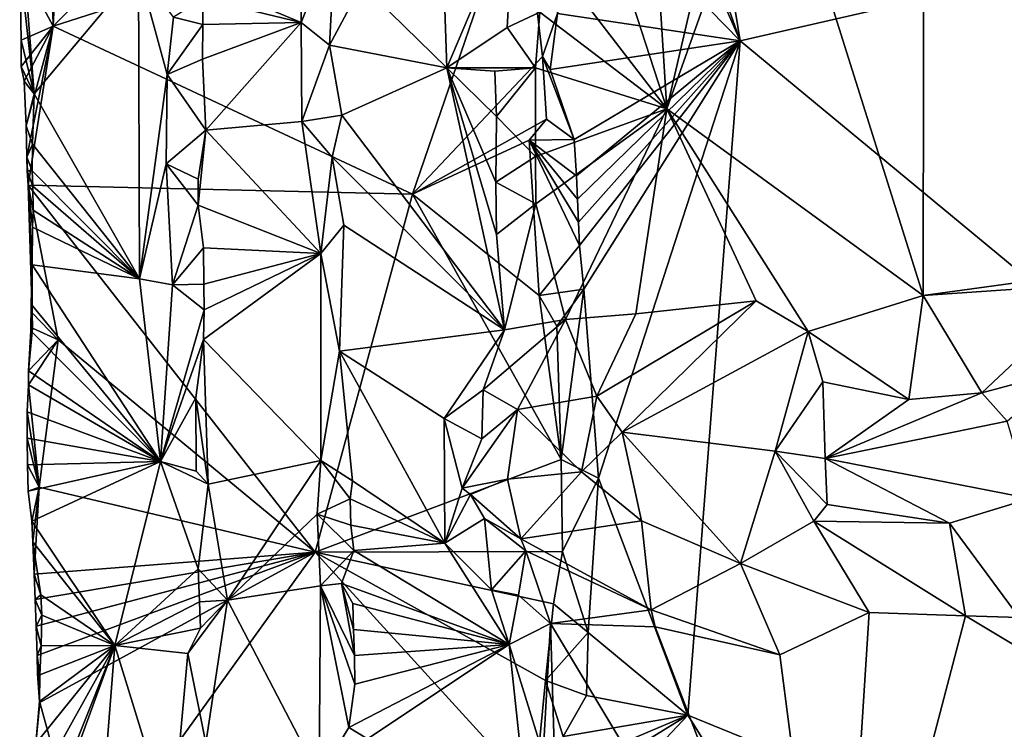
# Model space of a CAD drawing. Units: metres. Extents: x 26.2 to 30, y -9 to 12.9.
# Drawn here: x 26.5 to 27.4, y -4.7 to -4 of the extents above; entities that cross this region are included whole.
import ezdxf

# ---------------------------------------------------------------- set-up
doc = ezdxf.new("R2010")
doc.units = ezdxf.units.M

msp = doc.modelspace()

# ---------------------------------------------------------------- linework, layer by layer
at = {"layer": '1'}
for points in [[(27.01796, -3.52395, -1.51745), (27.06736, -3.28296, -1.52251), (27.18165, -3.98505, -1.51804)], [(27.18165, -3.98505, -1.51804), (27.06736, -3.28296, -1.52251), (28.80164, -3.61468, -1.54355)], [(27.04144, -3.66465, -1.51779), (27.01796, -3.52395, -1.51745), (27.18165, -3.98505, -1.51804)], [(26.5052, -3.97052, -0.89945), (26.86363, -3.6138, -1.3522), (26.9664, -3.82259, -1.47732)], [(26.51558, -3.75535, -0.91616), (26.86363, -3.6138, -1.3522), (26.5052, -3.97052, -0.89945)], [(28.81481, -5.33603, -1.53518), (27.18165, -3.98505, -1.51804), (28.80164, -3.61468, -1.54355)], [(27.04768, -3.84803, -1.5163), (27.04144, -3.66465, -1.51779), (27.18165, -3.98505, -1.51804)], [(26.8092, -3.92973, -0.83131), (26.89269, -4.01165, -0.76241), (26.8832, -3.73113, -0.76022)], [(26.8832, -3.73113, -0.76022), (26.89269, -4.01165, -0.76241), (26.95887, -3.85626, -0.70551)], [(27.09087, -3.75415, -0.77604), (27.10939, -4.05208, -0.77759), (27.18011, -3.7488, -0.81454)], [(27.18011, -3.7488, -0.81454), (27.10939, -4.05208, -0.77759), (27.2128, -3.76185, -0.8236)], [(27.36271, -3.75162, -0.87401), (27.2128, -3.76185, -0.8236), (27.36192, -4.23608, -0.86767)], [(27.36271, -3.75162, -0.87401), (27.36192, -4.23608, -0.86767), (27.62815, -4.19943, -0.92883)], [(27.49903, -3.77836, -0.90489), (27.36271, -3.75162, -0.87401), (27.62815, -4.19943, -0.92883)], [(26.50107, -3.80952, -0.89637), (26.51558, -3.75535, -0.91616), (26.5052, -3.97052, -0.89945)], [(27.09087, -3.75415, -0.77604), (27.01765, -3.76883, -0.73144), (27.10939, -4.05208, -0.77759)], [(27.2128, -3.76185, -0.8236), (27.10939, -4.05208, -0.77759), (27.36192, -4.23608, -0.86767)], [(27.01765, -3.76883, -0.73144), (26.95887, -3.85626, -0.70551), (27.10939, -4.05208, -0.77759)], [(26.47216, -3.90935, -0.85094), (26.50107, -3.80952, -0.89637), (26.5052, -3.97052, -0.89945)], [(26.85908, -4.13599, -1.33425), (26.5052, -3.97052, -0.89945), (26.9664, -3.82259, -1.47732)], [(26.85908, -4.13599, -1.33425), (26.9664, -3.82259, -1.47732), (26.98701, -4.00061, -1.49825)], [(26.98701, -4.00061, -1.49825), (26.9664, -3.82259, -1.47732), (27.00198, -3.95824, -1.50875)], [(27.00198, -3.95824, -1.50875), (27.04768, -3.84803, -1.5163), (27.18165, -3.98505, -1.51804)], [(26.95887, -3.85626, -0.70551), (26.89269, -4.01165, -0.76241), (26.95242, -3.97207, -0.70784)], [(26.95887, -3.85626, -0.70551), (26.95242, -3.97207, -0.70784), (26.98447, -3.95688, -0.70758)], [(26.95887, -3.85626, -0.70551), (26.98447, -3.95688, -0.70758), (27.10939, -4.05208, -0.77759)], [(26.47216, -3.90935, -0.85094), (26.48658, -4.03723, -0.83048), (26.47482, -3.88771, -0.84195)], [(26.47482, -3.88771, -0.84195), (26.48658, -4.03723, -0.83048), (26.58923, -3.91454, -0.73146)], [(26.74983, -3.90379, -0.8423), (26.74933, -3.96693, -0.84041), (26.78299, -3.8829, -0.85102)], [(26.78299, -3.8829, -0.85102), (26.74933, -3.96693, -0.84041), (26.77729, -3.98924, -0.85097)], [(26.77729, -3.98924, -0.85097), (26.8092, -3.92973, -0.83131), (26.78299, -3.8829, -0.85102)], [(26.74983, -3.90379, -0.8423), (26.65646, -3.92804, -0.72769), (26.74933, -3.96693, -0.84041)], [(26.47359, -3.98433, -0.85291), (26.47216, -3.90935, -0.85094), (26.5052, -3.97052, -0.89945)], [(26.47216, -3.90935, -0.85094), (26.47359, -3.98433, -0.85291), (26.48658, -4.03723, -0.83048)], [(26.48658, -4.03723, -0.83048), (26.59005, -4.2196, -0.7362), (26.58923, -3.91454, -0.73146)], [(26.58923, -3.91454, -0.73146), (26.59005, -4.2196, -0.7362), (26.61734, -4.01833, -0.71513)], [(26.58923, -3.91454, -0.73146), (26.61734, -4.01833, -0.71513), (26.62349, -3.96167, -0.71662)], [(26.65256, -3.94347, -0.72487), (26.74933, -3.96693, -0.84041), (26.65646, -3.92804, -0.72769)], [(26.8092, -3.92973, -0.83131), (26.77729, -3.98924, -0.85097), (26.89269, -4.01165, -0.76241)], [(26.62349, -3.96167, -0.71662), (26.65265, -3.96901, -0.72391), (26.65256, -3.94347, -0.72487)], [(26.65256, -3.94347, -0.72487), (26.65265, -3.96901, -0.72391), (26.74933, -3.96693, -0.84041)], [(26.62349, -3.96167, -0.71662), (26.61734, -4.01833, -0.71513), (26.65265, -3.96901, -0.72391)], [(26.98447, -3.95688, -0.70758), (26.95242, -3.97207, -0.70784), (26.98006, -4.01186, -0.70655)], [(26.98447, -3.95688, -0.70758), (26.98006, -4.01186, -0.70655), (27.10939, -4.05208, -0.77759)], [(26.99459, -4.01325, -1.5071), (26.98701, -4.00061, -1.49825), (27.00198, -3.95824, -1.50875)], [(26.99459, -4.01325, -1.5071), (27.00198, -3.95824, -1.50875), (27.18165, -3.98505, -1.51804)], [(26.47375, -4.01045, -0.85437), (26.47359, -3.98433, -0.85291), (26.5052, -3.97052, -0.89945)], [(26.47375, -4.01045, -0.85437), (26.5052, -3.97052, -0.89945), (26.47661, -4.02491, -0.86099)], [(26.47843, -4.06883, -0.8627), (26.47661, -4.02491, -0.86099), (26.5052, -3.97052, -0.89945)], [(26.47927, -4.09957, -0.86373), (26.47843, -4.06883, -0.8627), (26.5052, -3.97052, -0.89945)], [(26.47927, -4.09957, -0.86373), (26.5052, -3.97052, -0.89945), (26.48045, -4.12739, -0.86364)], [(26.5052, -3.97052, -0.89945), (26.85908, -4.13599, -1.33425), (26.48045, -4.12739, -0.86364)], [(26.65265, -3.96901, -0.72391), (26.61734, -4.01833, -0.71513), (26.65227, -4.00304, -0.7224)], [(26.65227, -4.00304, -0.7224), (26.65557, -4.07303, -0.72266), (26.74933, -3.96693, -0.84041)], [(26.65265, -3.96901, -0.72391), (26.65227, -4.00304, -0.7224), (26.74933, -3.96693, -0.84041)], [(26.65557, -4.07303, -0.72266), (26.75005, -4.06461, -0.83792), (26.74933, -3.96693, -0.84041)], [(26.74933, -3.96693, -0.84041), (26.75005, -4.06461, -0.83792), (26.77729, -3.98924, -0.85097)], [(26.95242, -3.97207, -0.70784), (26.89269, -4.01165, -0.76241), (26.98006, -4.01186, -0.70655)], [(26.47359, -3.98433, -0.85291), (26.47375, -4.01045, -0.85437), (26.48658, -4.03723, -0.83048)], [(27.01841, -4.08242, -1.51269), (26.99459, -4.01325, -1.5071), (27.18165, -3.98505, -1.51804)], [(27.02063, -4.11817, -1.51298), (27.01841, -4.08242, -1.51269), (27.18165, -3.98505, -1.51804)], [(27.02154, -4.14102, -1.51289), (27.02063, -4.11817, -1.51298), (27.18165, -3.98505, -1.51804)], [(27.02248, -4.16386, -1.51282), (27.02154, -4.14102, -1.51289), (27.18165, -3.98505, -1.51804)], [(27.02339, -4.1867, -1.51276), (27.02248, -4.16386, -1.51282), (27.18165, -3.98505, -1.51804)], [(27.02339, -4.1867, -1.51276), (27.18165, -3.98505, -1.51804), (27.02768, -4.22986, -1.51317)], [(27.02768, -4.22986, -1.51317), (27.18165, -3.98505, -1.51804), (27.04214, -4.41591, -1.51295)], [(27.13023, -4.6493, -1.51211), (27.04214, -4.41591, -1.51295), (27.18165, -3.98505, -1.51804)], [(27.13023, -4.6493, -1.51211), (27.18165, -3.98505, -1.51804), (28.81481, -5.33603, -1.53518)], [(26.77729, -3.98924, -0.85097), (26.75005, -4.06461, -0.83792), (26.78937, -4.05842, -0.84925)], [(26.89269, -4.01165, -0.76241), (26.77729, -3.98924, -0.85097), (26.78937, -4.05842, -0.84925)], [(26.65227, -4.00304, -0.7224), (26.61734, -4.01833, -0.71513), (26.65557, -4.07303, -0.72266)], [(26.85908, -4.13599, -1.33425), (26.98701, -4.00061, -1.49825), (26.99108, -4.06229, -1.50305)], [(26.98701, -4.00061, -1.49825), (26.99459, -4.01325, -1.5071), (27.01841, -4.08242, -1.51269)], [(26.99108, -4.06229, -1.50305), (26.98701, -4.00061, -1.49825), (27.01841, -4.08242, -1.51269)], [(26.47375, -4.01045, -0.85437), (26.47661, -4.02491, -0.86099), (26.48658, -4.03723, -0.83048)], [(26.78937, -4.05842, -0.84925), (26.94958, -4.26963, -0.71504), (26.89269, -4.01165, -0.76241)], [(26.89269, -4.01165, -0.76241), (26.94958, -4.26963, -0.71504), (26.94184, -4.17592, -0.71606)], [(26.94027, -4.01495, -0.71571), (26.89269, -4.01165, -0.76241), (26.94161, -4.05951, -0.71516)], [(26.94161, -4.05951, -0.71516), (26.89269, -4.01165, -0.76241), (26.94102, -4.12434, -0.71595)], [(26.94102, -4.12434, -0.71595), (26.89269, -4.01165, -0.76241), (26.94184, -4.17592, -0.71606)], [(26.89269, -4.01165, -0.76241), (26.94027, -4.01495, -0.71571), (26.98006, -4.01186, -0.70655)], [(26.94027, -4.01495, -0.71571), (26.94161, -4.05951, -0.71516), (26.98006, -4.01186, -0.70655)], [(26.98006, -4.01186, -0.70655), (26.94161, -4.05951, -0.71516), (26.9802, -4.09913, -0.70612)], [(26.98006, -4.01186, -0.70655), (26.9802, -4.09913, -0.70612), (27.10939, -4.05208, -0.77759)], [(26.61734, -4.01833, -0.71513), (26.59005, -4.2196, -0.7362), (26.61628, -4.10613, -0.71617)], [(26.61734, -4.01833, -0.71513), (26.61628, -4.10613, -0.71617), (26.65557, -4.07303, -0.72266)], [(26.47661, -4.02491, -0.86099), (26.47843, -4.06883, -0.8627), (26.48658, -4.03723, -0.83048)], [(26.47843, -4.06883, -0.8627), (26.48481, -4.08689, -0.83429), (26.48658, -4.03723, -0.83048)], [(26.48481, -4.08689, -0.83429), (26.59005, -4.2196, -0.7362), (26.48658, -4.03723, -0.83048)], [(26.9802, -4.09913, -0.70612), (26.9806, -4.14561, -0.70654), (27.10939, -4.05208, -0.77759)], [(26.9806, -4.14561, -0.70654), (27.0098, -4.25953, -0.71977), (27.10939, -4.05208, -0.77759)], [(27.10939, -4.05208, -0.77759), (27.0098, -4.25953, -0.71977), (27.07884, -4.2539, -0.76153)], [(27.07884, -4.2539, -0.76153), (27.19737, -4.24112, -0.81252), (27.10939, -4.05208, -0.77759)], [(27.10939, -4.05208, -0.77759), (27.19737, -4.24112, -0.81252), (27.24863, -4.27127, -0.85768)], [(27.10939, -4.05208, -0.77759), (27.24863, -4.27127, -0.85768), (27.36192, -4.23608, -0.86767)], [(26.75005, -4.06461, -0.83792), (26.7799, -4.09979, -0.8505), (26.78937, -4.05842, -0.84925)], [(26.78937, -4.05842, -0.84925), (26.7799, -4.09979, -0.8505), (26.94958, -4.26963, -0.71504)], [(26.97388, -4.08307, -1.47964), (26.85908, -4.13599, -1.33425), (26.99108, -4.06229, -1.50305)], [(26.94161, -4.05951, -0.71516), (26.94102, -4.12434, -0.71595), (26.9802, -4.09913, -0.70612)], [(26.97388, -4.08307, -1.47964), (26.99108, -4.06229, -1.50305), (27.01841, -4.08242, -1.51269)], [(26.47843, -4.06883, -0.8627), (26.47927, -4.09957, -0.86373), (26.48481, -4.08689, -0.83429)], [(26.65557, -4.07303, -0.72266), (26.7688, -4.19447, -0.84781), (26.75005, -4.06461, -0.83792)], [(26.75005, -4.06461, -0.83792), (26.7688, -4.19447, -0.84781), (26.7799, -4.09979, -0.8505)], [(26.65557, -4.07303, -0.72266), (26.61628, -4.10613, -0.71617), (26.6478, -4.12136, -0.71844)], [(26.6478, -4.12136, -0.71844), (26.64785, -4.14694, -0.71807), (26.65557, -4.07303, -0.72266)], [(26.65557, -4.07303, -0.72266), (26.64785, -4.14694, -0.71807), (26.7688, -4.19447, -0.84781)], [(26.97388, -4.08307, -1.47964), (27.01841, -4.08242, -1.51269), (27.02063, -4.11817, -1.51298)], [(26.47927, -4.09957, -0.86373), (26.48456, -4.11314, -0.83574), (26.48481, -4.08689, -0.83429)], [(26.48481, -4.08689, -0.83429), (26.48456, -4.11314, -0.83574), (26.59005, -4.2196, -0.7362)], [(26.98367, -4.236, -1.48708), (26.85908, -4.13599, -1.33425), (26.97388, -4.08307, -1.47964)], [(26.98367, -4.236, -1.48708), (26.97388, -4.08307, -1.47964), (27.02339, -4.1867, -1.51276)], [(26.97388, -4.08307, -1.47964), (27.02063, -4.11817, -1.51298), (27.02154, -4.14102, -1.51289)], [(26.97388, -4.08307, -1.47964), (27.02154, -4.14102, -1.51289), (27.02248, -4.16386, -1.51282)], [(26.97388, -4.08307, -1.47964), (27.02248, -4.16386, -1.51282), (27.02339, -4.1867, -1.51276)], [(26.47927, -4.09957, -0.86373), (26.47968, -4.11306, -0.86036), (26.48456, -4.11314, -0.83574)], [(26.47968, -4.11306, -0.86036), (26.47927, -4.09957, -0.86373), (26.48045, -4.12739, -0.86364)], [(26.7799, -4.09979, -0.8505), (26.7688, -4.19447, -0.84781), (26.79127, -4.16673, -0.84716)], [(26.7799, -4.09979, -0.8505), (26.79127, -4.16673, -0.84716), (26.94958, -4.26963, -0.71504)], [(26.9802, -4.09913, -0.70612), (26.94102, -4.12434, -0.71595), (26.9806, -4.14561, -0.70654)], [(26.61628, -4.10613, -0.71617), (26.59005, -4.2196, -0.7362), (26.62278, -4.22535, -0.71569)], [(26.61628, -4.10613, -0.71617), (26.62278, -4.22535, -0.71569), (26.64785, -4.14694, -0.71807)], [(26.6478, -4.12136, -0.71844), (26.61628, -4.10613, -0.71617), (26.64785, -4.14694, -0.71807)], [(26.47968, -4.11306, -0.86036), (26.48045, -4.12739, -0.86364), (26.48509, -4.12812, -0.83444)], [(26.47968, -4.11306, -0.86036), (26.48509, -4.12812, -0.83444), (26.48456, -4.11314, -0.83574)], [(26.48456, -4.11314, -0.83574), (26.48509, -4.12812, -0.83444), (26.59005, -4.2196, -0.7362)], [(26.85908, -4.13599, -1.33425), (26.76314, -4.48872, -1.20718), (26.48045, -4.12739, -0.86364)], [(26.76314, -4.48872, -1.20718), (26.50994, -4.27956, -0.90122), (26.48045, -4.12739, -0.86364)], [(26.48438, -4.25293, -0.87021), (26.48443, -4.20572, -0.83653), (26.48045, -4.12739, -0.86364)], [(26.48045, -4.12739, -0.86364), (26.48443, -4.20572, -0.83653), (26.48477, -4.16849, -0.83483)], [(26.48438, -4.25293, -0.87021), (26.48045, -4.12739, -0.86364), (26.50994, -4.27956, -0.90122)], [(26.48045, -4.12739, -0.86364), (26.48527, -4.15202, -0.83388), (26.48509, -4.12812, -0.83444)], [(26.48045, -4.12739, -0.86364), (26.48477, -4.16849, -0.83483), (26.48527, -4.15202, -0.83388)], [(26.48509, -4.12812, -0.83444), (26.48527, -4.15202, -0.83388), (26.59005, -4.2196, -0.7362)], [(26.94102, -4.12434, -0.71595), (26.94184, -4.17592, -0.71606), (26.9806, -4.14561, -0.70654)], [(26.76314, -4.48872, -1.20718), (26.85908, -4.13599, -1.33425), (27.00538, -4.39744, -1.50712)], [(26.85908, -4.13599, -1.33425), (26.98367, -4.236, -1.48708), (27.00538, -4.39744, -1.50712)], [(26.64785, -4.14694, -0.71807), (26.62278, -4.22535, -0.71569), (26.65318, -4.18898, -0.71903)], [(26.64785, -4.14694, -0.71807), (26.65318, -4.18898, -0.71903), (26.7688, -4.19447, -0.84781)], [(26.94958, -4.26963, -0.71504), (26.9806, -4.14561, -0.70654), (26.94184, -4.17592, -0.71606)], [(26.9806, -4.14561, -0.70654), (26.94958, -4.26963, -0.71504), (27.0098, -4.25953, -0.71977)], [(26.48527, -4.15202, -0.83388), (26.48477, -4.16849, -0.83483), (26.59005, -4.2196, -0.7362)], [(26.48477, -4.16849, -0.83483), (26.48443, -4.20572, -0.83653), (26.59005, -4.2196, -0.7362)], [(26.79127, -4.16673, -0.84716), (26.7688, -4.19447, -0.84781), (26.78721, -4.29078, -0.84894)], [(26.79127, -4.16673, -0.84716), (26.78721, -4.29078, -0.84894), (26.94958, -4.26963, -0.71504)], [(26.62278, -4.22535, -0.71569), (26.65344, -4.22466, -0.71847), (26.65318, -4.18898, -0.71903)], [(26.65318, -4.18898, -0.71903), (26.65344, -4.22466, -0.71847), (26.7688, -4.19447, -0.84781)], [(26.98367, -4.236, -1.48708), (27.02339, -4.1867, -1.51276), (27.02768, -4.22986, -1.51317)], [(26.65396, -4.25016, -0.71824), (26.65316, -4.27918, -0.71737), (26.7688, -4.19447, -0.84781)], [(26.65316, -4.27918, -0.71737), (26.76891, -4.39856, -0.8459), (26.7688, -4.19447, -0.84781)], [(26.65344, -4.22466, -0.71847), (26.65396, -4.25016, -0.71824), (26.7688, -4.19447, -0.84781)], [(26.7688, -4.19447, -0.84781), (26.76891, -4.39856, -0.8459), (26.78721, -4.29078, -0.84894)], [(26.48336, -4.24439, -0.84299), (26.48443, -4.20572, -0.83653), (26.48438, -4.25293, -0.87021)], [(26.48336, -4.24439, -0.84299), (26.61088, -4.39948, -0.71651), (26.48443, -4.20572, -0.83653)], [(26.61088, -4.39948, -0.71651), (26.59005, -4.2196, -0.7362), (26.48443, -4.20572, -0.83653)], [(27.62815, -4.19943, -0.92883), (27.36192, -4.23608, -0.86767), (27.53434, -4.2241, -0.91583)], [(26.59005, -4.2196, -0.7362), (26.61088, -4.39948, -0.71651), (26.62278, -4.22535, -0.71569)], [(26.62278, -4.22535, -0.71569), (26.61088, -4.39948, -0.71651), (26.65396, -4.25016, -0.71824)], [(26.65344, -4.22466, -0.71847), (26.62278, -4.22535, -0.71569), (26.65396, -4.25016, -0.71824)], [(27.36192, -4.23608, -0.86767), (27.41981, -4.33174, -0.97669), (27.53434, -4.2241, -0.91583)], [(27.41981, -4.33174, -0.97669), (27.5018, -4.30975, -0.98566), (27.53434, -4.2241, -0.91583)], [(27.00116, -4.26604, -1.50611), (26.98367, -4.236, -1.48708), (27.02768, -4.22986, -1.51317)], [(27.00538, -4.39744, -1.50712), (26.98367, -4.236, -1.48708), (27.00116, -4.26604, -1.50611)], [(27.00538, -4.39744, -1.50712), (27.00116, -4.26604, -1.50611), (27.02768, -4.22986, -1.51317)], [(27.00538, -4.39744, -1.50712), (27.02768, -4.22986, -1.51317), (27.04214, -4.41591, -1.51295)], [(27.24863, -4.27127, -0.85768), (27.34803, -4.33839, -0.95017), (27.36192, -4.23608, -0.86767)], [(27.34803, -4.33839, -0.95017), (27.41981, -4.33174, -0.97669), (27.36192, -4.23608, -0.86767)], [(26.48325, -4.27059, -0.84445), (26.48336, -4.24439, -0.84299), (26.48487, -4.26825, -0.86924)], [(26.48336, -4.24439, -0.84299), (26.48325, -4.27059, -0.84445), (26.61088, -4.39948, -0.71651)], [(26.48336, -4.24439, -0.84299), (26.48438, -4.25293, -0.87021), (26.48487, -4.26825, -0.86924)], [(27.04064, -4.33516, -0.81138), (27.06559, -4.37048, -0.84677), (27.19737, -4.24112, -0.81252)], [(27.07884, -4.2539, -0.76153), (27.04064, -4.33516, -0.81138), (27.19737, -4.24112, -0.81252)], [(27.06559, -4.37048, -0.84677), (27.24863, -4.27127, -0.85768), (27.19737, -4.24112, -0.81252)], [(26.48487, -4.26825, -0.86924), (26.48438, -4.25293, -0.87021), (26.50994, -4.27956, -0.90122)], [(26.65396, -4.25016, -0.71824), (26.61088, -4.39948, -0.71651), (26.65316, -4.27918, -0.71737)], [(27.0098, -4.25953, -0.71977), (27.04064, -4.33516, -0.81138), (27.07884, -4.2539, -0.76153)], [(26.94958, -4.26963, -0.71504), (26.9285, -4.32888, -0.74357), (27.0098, -4.25953, -0.71977)], [(27.0098, -4.25953, -0.71977), (26.9285, -4.32888, -0.74357), (26.96252, -4.34823, -0.76264)], [(26.96252, -4.34823, -0.76264), (27.04064, -4.33516, -0.81138), (27.0098, -4.25953, -0.71977)], [(26.48325, -4.27059, -0.84445), (26.48487, -4.26825, -0.86924), (26.48092, -4.31014, -0.85557)], [(26.48092, -4.31014, -0.85557), (26.48487, -4.26825, -0.86924), (26.50994, -4.27956, -0.90122)], [(26.48325, -4.27059, -0.84445), (26.48092, -4.31014, -0.85557), (26.61088, -4.39948, -0.71651)], [(26.94958, -4.26963, -0.71504), (26.78721, -4.29078, -0.84894), (26.89015, -4.35713, -0.76263)], [(26.94958, -4.26963, -0.71504), (26.89015, -4.35713, -0.76263), (26.9285, -4.32888, -0.74357)], [(27.24863, -4.27127, -0.85768), (27.06559, -4.37048, -0.84677), (27.21638, -4.3894, -0.90565)], [(27.26302, -4.32093, -0.89989), (27.24863, -4.27127, -0.85768), (27.21638, -4.3894, -0.90565)], [(27.24863, -4.27127, -0.85768), (27.26302, -4.32093, -0.89989), (27.34803, -4.33839, -0.95017)], [(26.48099, -4.32389, -0.8552), (26.48092, -4.31014, -0.85557), (26.50994, -4.27956, -0.90122)], [(26.49146, -4.42457, -0.87749), (26.48099, -4.32389, -0.8552), (26.50994, -4.27956, -0.90122)], [(26.49146, -4.42457, -0.87749), (26.50994, -4.27956, -0.90122), (26.76314, -4.48872, -1.20718)], [(26.65316, -4.27918, -0.71737), (26.61088, -4.39948, -0.71651), (26.64574, -4.33686, -0.71415)], [(26.65316, -4.27918, -0.71737), (26.64574, -4.33686, -0.71415), (26.6579, -4.42186, -0.71631)], [(26.65316, -4.27918, -0.71737), (26.6579, -4.42186, -0.71631), (26.76891, -4.39856, -0.8459)], [(26.78721, -4.29078, -0.84894), (26.76891, -4.39856, -0.8459), (26.79989, -4.41834, -0.84433)], [(26.89015, -4.35713, -0.76263), (26.78721, -4.29078, -0.84894), (26.89073, -4.47976, -0.76234)], [(26.78721, -4.29078, -0.84894), (26.79989, -4.41834, -0.84433), (26.89073, -4.47976, -0.76234)], [(26.48092, -4.31014, -0.85557), (26.48099, -4.32389, -0.8552), (26.61088, -4.39948, -0.71651)], [(27.41981, -4.33174, -0.97669), (27.44469, -4.35981, -0.99007), (27.5018, -4.30975, -0.98566)], [(26.47952, -4.35038, -0.84872), (26.48099, -4.32389, -0.8552), (26.49146, -4.42457, -0.87749)], [(26.48099, -4.32389, -0.8552), (26.47952, -4.35038, -0.84872), (26.61088, -4.39948, -0.71651)], [(27.26302, -4.32093, -0.89989), (27.21638, -4.3894, -0.90565), (27.26545, -4.39638, -0.92505)], [(27.26302, -4.32093, -0.89989), (27.26545, -4.39638, -0.92505), (27.34803, -4.33839, -0.95017)], [(26.9285, -4.32888, -0.74357), (26.89015, -4.35713, -0.76263), (26.92727, -4.3771, -0.75556)], [(26.9285, -4.32888, -0.74357), (26.92727, -4.3771, -0.75556), (26.96252, -4.34823, -0.76264)], [(27.34803, -4.33839, -0.95017), (27.26545, -4.39638, -0.92505), (27.41981, -4.33174, -0.97669)], [(27.41981, -4.33174, -0.97669), (27.26545, -4.39638, -0.92505), (27.44469, -4.35981, -0.99007)], [(26.64574, -4.33686, -0.71415), (26.61088, -4.39948, -0.71651), (26.64601, -4.40907, -0.71354)], [(26.64574, -4.33686, -0.71415), (26.64601, -4.40907, -0.71354), (26.6579, -4.42186, -0.71631)], [(26.96252, -4.34823, -0.76264), (27.02562, -4.40947, -0.82326), (27.04064, -4.33516, -0.81138)], [(27.04064, -4.33516, -0.81138), (27.02562, -4.40947, -0.82326), (27.06559, -4.37048, -0.84677)], [(26.47965, -4.3765, -0.85018), (26.47952, -4.35038, -0.84872), (26.49146, -4.42457, -0.87749)], [(26.47952, -4.35038, -0.84872), (26.47965, -4.3765, -0.85018), (26.61088, -4.39948, -0.71651)], [(26.92727, -4.3771, -0.75556), (26.90795, -4.42567, -0.75612), (26.96252, -4.34823, -0.76264)], [(26.96252, -4.34823, -0.76264), (26.90795, -4.42567, -0.75612), (26.95269, -4.4169, -0.76815)], [(26.96252, -4.34823, -0.76264), (26.95269, -4.4169, -0.76815), (27.02562, -4.40947, -0.82326)], [(26.89015, -4.35713, -0.76263), (26.89073, -4.47976, -0.76234), (26.90795, -4.42567, -0.75612)], [(26.92727, -4.3771, -0.75556), (26.89015, -4.35713, -0.76263), (26.90795, -4.42567, -0.75612)], [(27.44469, -4.35981, -0.99007), (27.26545, -4.39638, -0.92505), (27.46727, -4.43601, -0.99041)], [(27.06559, -4.37048, -0.84677), (27.02562, -4.40947, -0.82326), (27.08458, -4.45798, -0.84515)], [(27.18205, -4.49979, -0.8448), (27.06559, -4.37048, -0.84677), (27.08458, -4.45798, -0.84515)], [(27.21638, -4.3894, -0.90565), (27.06559, -4.37048, -0.84677), (27.18205, -4.49979, -0.8448)], [(26.47991, -4.40258, -0.85164), (26.47965, -4.3765, -0.85018), (26.49146, -4.42457, -0.87749)], [(26.47965, -4.3765, -0.85018), (26.47991, -4.40258, -0.85164), (26.61088, -4.39948, -0.71651)], [(27.21638, -4.3894, -0.90565), (27.18205, -4.49979, -0.8448), (27.25439, -4.45807, -0.89848)], [(27.26757, -4.44165, -0.91264), (27.21638, -4.3894, -0.90565), (27.25439, -4.45807, -0.89848)], [(27.26545, -4.39638, -0.92505), (27.21638, -4.3894, -0.90565), (27.26757, -4.44165, -0.91264)], [(26.47991, -4.40258, -0.85164), (26.48044, -4.42856, -0.85311), (26.61088, -4.39948, -0.71651)], [(26.48044, -4.42856, -0.85311), (26.47991, -4.40258, -0.85164), (26.49146, -4.42457, -0.87749)], [(26.48044, -4.42856, -0.85311), (26.48428, -4.45818, -0.84716), (26.61088, -4.39948, -0.71651)], [(26.48428, -4.45818, -0.84716), (26.56593, -4.58072, -0.74954), (26.61088, -4.39948, -0.71651)], [(26.61088, -4.39948, -0.71651), (26.56593, -4.58072, -0.74954), (26.64801, -4.50502, -0.71298)], [(26.61088, -4.39948, -0.71651), (26.64801, -4.50502, -0.71298), (26.6579, -4.42186, -0.71631)], [(26.64601, -4.40907, -0.71354), (26.61088, -4.39948, -0.71651), (26.6579, -4.42186, -0.71631)], [(26.76891, -4.39856, -0.8459), (26.6579, -4.42186, -0.71631), (26.6769, -4.53615, -0.73244)], [(26.76891, -4.39856, -0.8459), (26.6769, -4.53615, -0.73244), (26.76502, -4.45126, -0.84321)], [(26.76314, -4.48872, -1.20718), (27.00538, -4.39744, -1.50712), (27.00692, -4.48815, -1.50777)], [(26.76891, -4.39856, -0.8459), (26.76502, -4.45126, -0.84321), (26.79759, -4.43626, -0.84496)], [(26.79989, -4.41834, -0.84433), (26.76891, -4.39856, -0.8459), (26.79759, -4.43626, -0.84496)], [(27.00692, -4.48815, -1.50777), (27.00538, -4.39744, -1.50712), (27.04214, -4.41591, -1.51295)], [(27.26545, -4.39638, -0.92505), (27.26757, -4.44165, -0.91264), (27.38795, -4.46022, -0.95147)], [(27.26545, -4.39638, -0.92505), (27.38795, -4.46022, -0.95147), (27.46727, -4.43601, -0.99041)], [(27.02562, -4.40947, -0.82326), (26.95269, -4.4169, -0.76815), (26.96578, -4.47563, -0.75528)], [(27.02562, -4.40947, -0.82326), (26.96578, -4.47563, -0.75528), (27.08458, -4.45798, -0.84515)], [(26.6579, -4.42186, -0.71631), (26.64801, -4.50502, -0.71298), (26.6769, -4.53615, -0.73244)], [(26.79989, -4.41834, -0.84433), (26.79759, -4.43626, -0.84496), (26.89073, -4.47976, -0.76234)], [(26.90795, -4.42567, -0.75612), (26.91615, -4.43207, -0.75377), (26.95269, -4.4169, -0.76815)], [(26.95269, -4.4169, -0.76815), (26.91615, -4.43207, -0.75377), (26.96578, -4.47563, -0.75528)], [(27.03211, -4.56789, -1.51114), (27.00692, -4.48815, -1.50777), (27.04214, -4.41591, -1.51295)], [(27.03211, -4.56789, -1.51114), (27.04214, -4.41591, -1.51295), (27.13023, -4.6493, -1.51211)], [(26.48428, -4.45818, -0.84716), (26.48044, -4.42856, -0.85311), (26.49146, -4.42457, -0.87749)], [(26.485, -4.4787, -0.84793), (26.48428, -4.45818, -0.84716), (26.49146, -4.42457, -0.87749)], [(26.48632, -4.5104, -0.86288), (26.485, -4.4787, -0.84793), (26.49146, -4.42457, -0.87749)], [(26.76314, -4.48872, -1.20718), (26.48632, -4.5104, -0.86288), (26.49146, -4.42457, -0.87749)], [(26.90795, -4.42567, -0.75612), (26.89073, -4.47976, -0.76234), (26.91615, -4.43207, -0.75377)], [(26.79759, -4.43626, -0.84496), (26.76502, -4.45126, -0.84321), (26.79829, -4.46199, -0.84482)], [(26.79759, -4.43626, -0.84496), (26.79829, -4.46199, -0.84482), (26.89073, -4.47976, -0.76234)], [(26.91615, -4.43207, -0.75377), (26.89073, -4.47976, -0.76234), (26.93003, -4.45552, -0.75021)], [(26.91615, -4.43207, -0.75377), (26.93003, -4.45552, -0.75021), (26.96578, -4.47563, -0.75528)], [(27.46727, -4.43601, -0.99041), (27.38795, -4.46022, -0.95147), (27.4564, -4.55296, -0.88951)], [(27.38795, -4.46022, -0.95147), (27.26757, -4.44165, -0.91264), (27.25439, -4.45807, -0.89848)], [(26.48428, -4.45818, -0.84716), (26.485, -4.4787, -0.84793), (26.56593, -4.58072, -0.74954)], [(26.76502, -4.45126, -0.84321), (26.6769, -4.53615, -0.73244), (26.76831, -4.52175, -0.84354)], [(26.76831, -4.52175, -0.84354), (26.80121, -4.48718, -0.84431), (26.76502, -4.45126, -0.84321)], [(26.76502, -4.45126, -0.84321), (26.80121, -4.48718, -0.84431), (26.79829, -4.46199, -0.84482)], [(26.93003, -4.45552, -0.75021), (26.89073, -4.47976, -0.76234), (26.93669, -4.52574, -0.72514)], [(26.93003, -4.45552, -0.75021), (26.93669, -4.52574, -0.72514), (26.97066, -4.48735, -0.74355)], [(26.93003, -4.45552, -0.75021), (26.97066, -4.48735, -0.74355), (26.96578, -4.47563, -0.75528)], [(27.08458, -4.45798, -0.84515), (26.96578, -4.47563, -0.75528), (27.09394, -4.5455, -0.7728)], [(27.08458, -4.45798, -0.84515), (27.09394, -4.5455, -0.7728), (27.18205, -4.49979, -0.8448)], [(27.25439, -4.45807, -0.89848), (27.18205, -4.49979, -0.8448), (27.30895, -4.5481, -0.85087)], [(27.40363, -4.55129, -0.87512), (27.25439, -4.45807, -0.89848), (27.30895, -4.5481, -0.85087)], [(27.38795, -4.46022, -0.95147), (27.25439, -4.45807, -0.89848), (27.40363, -4.55129, -0.87512)], [(27.38795, -4.46022, -0.95147), (27.40363, -4.55129, -0.87512), (27.4564, -4.55296, -0.88951)], [(26.79829, -4.46199, -0.84482), (26.80121, -4.48718, -0.84431), (26.89073, -4.47976, -0.76234)], [(26.48632, -4.5104, -0.86288), (26.49306, -4.53063, -0.83453), (26.485, -4.4787, -0.84793)], [(26.485, -4.4787, -0.84793), (26.49306, -4.53063, -0.83453), (26.56593, -4.58072, -0.74954)], [(26.80121, -4.48718, -0.84431), (26.9542, -4.57976, -0.71011), (26.89073, -4.47976, -0.76234)], [(26.89073, -4.47976, -0.76234), (26.9542, -4.57976, -0.71011), (26.93669, -4.52574, -0.72514)], [(26.96578, -4.47563, -0.75528), (26.97066, -4.48735, -0.74355), (27.09394, -4.5455, -0.7728)], [(26.48733, -4.53546, -0.86386), (26.48632, -4.5104, -0.86288), (26.76314, -4.48872, -1.20718)], [(26.48828, -4.56149, -0.86483), (26.48733, -4.53546, -0.86386), (26.76314, -4.48872, -1.20718)], [(26.48928, -4.59053, -0.86581), (26.48828, -4.56149, -0.86483), (26.76314, -4.48872, -1.20718)], [(26.48928, -4.59053, -0.86581), (26.76314, -4.48872, -1.20718), (26.49191, -4.63677, -0.86908)], [(26.49191, -4.63677, -0.86908), (26.76314, -4.48872, -1.20718), (26.53768, -4.80217, -0.92222)], [(26.53768, -4.80217, -0.92222), (26.76314, -4.48872, -1.20718), (26.97929, -4.72588, -1.46715)], [(26.76314, -4.48872, -1.20718), (27.00692, -4.48815, -1.50777), (26.998, -4.5395, -1.4951)], [(26.97929, -4.72588, -1.46715), (26.76314, -4.48872, -1.20718), (26.98989, -4.61499, -1.48344)], [(26.76314, -4.48872, -1.20718), (26.998, -4.5395, -1.4951), (26.98989, -4.61499, -1.48344)], [(26.80121, -4.48718, -0.84431), (26.76831, -4.52175, -0.84354), (26.78918, -4.51968, -0.84768)], [(26.80121, -4.48718, -0.84431), (26.78918, -4.51968, -0.84768), (26.9542, -4.57976, -0.71011)], [(26.97066, -4.48735, -0.74355), (26.93669, -4.52574, -0.72514), (26.9636, -4.53119, -0.71106)], [(26.97066, -4.48735, -0.74355), (26.9636, -4.53119, -0.71106), (26.99482, -4.55909, -0.7094)], [(27.09394, -4.5455, -0.7728), (26.97066, -4.48735, -0.74355), (26.99482, -4.55909, -0.7094)], [(27.03211, -4.56789, -1.51114), (26.998, -4.5395, -1.4951), (27.00692, -4.48815, -1.50777)], [(26.64801, -4.50502, -0.71298), (26.56593, -4.58072, -0.74954), (26.64941, -4.53774, -0.71286)], [(26.64801, -4.50502, -0.71298), (26.64941, -4.53774, -0.71286), (26.6769, -4.53615, -0.73244)], [(27.18205, -4.49979, -0.8448), (27.09394, -4.5455, -0.7728), (27.22093, -4.58993, -0.81391)], [(27.30895, -4.5481, -0.85087), (27.18205, -4.49979, -0.8448), (27.22093, -4.58993, -0.81391)], [(26.48632, -4.5104, -0.86288), (26.48733, -4.53546, -0.86386), (26.49306, -4.53063, -0.83453)], [(26.6769, -4.53615, -0.73244), (26.76696, -4.70924, -0.84144), (26.76831, -4.52175, -0.84354)], [(26.76831, -4.52175, -0.84354), (26.76696, -4.70924, -0.84144), (26.79646, -4.66148, -0.84749)], [(26.78918, -4.51968, -0.84768), (26.76831, -4.52175, -0.84354), (26.8018, -4.59062, -0.84425)], [(26.8018, -4.59062, -0.84425), (26.76831, -4.52175, -0.84354), (26.80229, -4.61883, -0.84424)], [(26.80229, -4.61883, -0.84424), (26.76831, -4.52175, -0.84354), (26.79646, -4.66148, -0.84749)], [(26.8004, -4.53916, -0.84438), (26.78918, -4.51968, -0.84768), (26.80109, -4.56488, -0.84429)], [(26.80109, -4.56488, -0.84429), (26.78918, -4.51968, -0.84768), (26.8018, -4.59062, -0.84425)], [(26.78918, -4.51968, -0.84768), (26.8004, -4.53916, -0.84438), (26.9542, -4.57976, -0.71011)], [(26.93669, -4.52574, -0.72514), (26.9542, -4.57976, -0.71011), (26.9636, -4.53119, -0.71106)], [(26.48733, -4.53546, -0.86386), (26.49386, -4.55077, -0.83255), (26.49306, -4.53063, -0.83453)], [(26.48733, -4.53546, -0.86386), (26.48828, -4.56149, -0.86483), (26.49386, -4.55077, -0.83255)], [(26.49306, -4.53063, -0.83453), (26.49386, -4.55077, -0.83255), (26.56593, -4.58072, -0.74954)], [(26.64941, -4.53774, -0.71286), (26.56593, -4.58072, -0.74954), (26.6501, -4.56348, -0.71293)], [(26.6501, -4.56348, -0.71293), (26.6379, -4.58859, -0.71075), (26.6769, -4.53615, -0.73244)], [(26.6379, -4.58859, -0.71075), (26.6555, -4.67676, -0.71324), (26.6769, -4.53615, -0.73244)], [(26.64941, -4.53774, -0.71286), (26.6501, -4.56348, -0.71293), (26.6769, -4.53615, -0.73244)], [(26.6769, -4.53615, -0.73244), (26.6555, -4.67676, -0.71324), (26.76696, -4.70924, -0.84144)], [(26.9636, -4.53119, -0.71106), (26.9542, -4.57976, -0.71011), (26.99482, -4.55909, -0.7094)], [(26.8004, -4.53916, -0.84438), (26.80109, -4.56488, -0.84429), (26.9542, -4.57976, -0.71011)], [(26.98989, -4.61499, -1.48344), (26.998, -4.5395, -1.4951), (27.03211, -4.56789, -1.51114)], [(27.09394, -4.5455, -0.7728), (26.99482, -4.55909, -0.7094), (27.09797, -4.56218, -0.76658)], [(27.09797, -4.56218, -0.76658), (27.22093, -4.58993, -0.81391), (27.09394, -4.5455, -0.7728)], [(27.22093, -4.58993, -0.81391), (27.27797, -5.03096, -0.83312), (27.30895, -4.5481, -0.85087)], [(27.30895, -4.5481, -0.85087), (27.27797, -5.03096, -0.83312), (27.40363, -4.55129, -0.87512)], [(26.48828, -4.56149, -0.86483), (26.49322, -4.58085, -0.8342), (26.49386, -4.55077, -0.83255)], [(26.49386, -4.55077, -0.83255), (26.49322, -4.58085, -0.8342), (26.56593, -4.58072, -0.74954)], [(27.40363, -4.55129, -0.87512), (27.27797, -5.03096, -0.83312), (27.52573, -4.62474, -0.90347)], [(27.4564, -4.55296, -0.88951), (27.40363, -4.55129, -0.87512), (27.52573, -4.62474, -0.90347)], [(26.48828, -4.56149, -0.86483), (26.48928, -4.59053, -0.86581), (26.49322, -4.58085, -0.8342)], [(26.56593, -4.58072, -0.74954), (26.6379, -4.58859, -0.71075), (26.6501, -4.56348, -0.71293)], [(26.80109, -4.56488, -0.84429), (26.8018, -4.59062, -0.84425), (26.9542, -4.57976, -0.71011)], [(26.99482, -4.55909, -0.7094), (26.9542, -4.57976, -0.71011), (26.98774, -4.68779, -0.70431)], [(26.98774, -4.68779, -0.70431), (27.00235, -4.80962, -0.71047), (26.99482, -4.55909, -0.7094)], [(26.99482, -4.55909, -0.7094), (27.00235, -4.80962, -0.71047), (27.27797, -5.03096, -0.83312)], [(27.09797, -4.56218, -0.76658), (26.99482, -4.55909, -0.7094), (27.27797, -5.03096, -0.83312)], [(27.22093, -4.58993, -0.81391), (27.09797, -4.56218, -0.76658), (27.27797, -5.03096, -0.83312)], [(27.03031, -4.62999, -1.51102), (26.98989, -4.61499, -1.48344), (27.03211, -4.56789, -1.51114)], [(27.13023, -4.6493, -1.51211), (27.03031, -4.62999, -1.51102), (27.03211, -4.56789, -1.51114)], [(26.49155, -4.63581, -0.84032), (26.48818, -4.67715, -0.8473), (26.56593, -4.58072, -0.74954)], [(26.49135, -4.71443, -0.84468), (26.56593, -4.58072, -0.74954), (26.48818, -4.67715, -0.8473)], [(26.49182, -4.76655, -0.84761), (26.48822, -4.79396, -0.84897), (26.56593, -4.58072, -0.74954)], [(26.48822, -4.79396, -0.84897), (26.54441, -4.85207, -0.78892), (26.56593, -4.58072, -0.74954)], [(26.48928, -4.59053, -0.86581), (26.49185, -4.60954, -0.83887), (26.49322, -4.58085, -0.8342)], [(26.49182, -4.76655, -0.84761), (26.56593, -4.58072, -0.74954), (26.49135, -4.71443, -0.84468)], [(26.49185, -4.60954, -0.83887), (26.49155, -4.63581, -0.84032), (26.56593, -4.58072, -0.74954)], [(26.49185, -4.60954, -0.83887), (26.56593, -4.58072, -0.74954), (26.49322, -4.58085, -0.8342)], [(26.62214, -4.76275, -0.71654), (26.56593, -4.58072, -0.74954), (26.54441, -4.85207, -0.78892)], [(26.6379, -4.58859, -0.71075), (26.56593, -4.58072, -0.74954), (26.62214, -4.76275, -0.71654)], [(26.80229, -4.61883, -0.84424), (26.79646, -4.66148, -0.84749), (26.9542, -4.57976, -0.71011)], [(26.79646, -4.66148, -0.84749), (26.8146, -4.67248, -0.82203), (26.9542, -4.57976, -0.71011)], [(26.8018, -4.59062, -0.84425), (26.80229, -4.61883, -0.84424), (26.9542, -4.57976, -0.71011)], [(26.9542, -4.57976, -0.71011), (26.8146, -4.67248, -0.82203), (26.97326, -4.75711, -0.70479)], [(26.9542, -4.57976, -0.71011), (26.97326, -4.75711, -0.70479), (26.98774, -4.68779, -0.70431)], [(26.48928, -4.59053, -0.86581), (26.48984, -4.60846, -0.86357), (26.49185, -4.60954, -0.83887)], [(26.48984, -4.60846, -0.86357), (26.48928, -4.59053, -0.86581), (26.49191, -4.63677, -0.86908)], [(26.6379, -4.58859, -0.71075), (26.62214, -4.76275, -0.71654), (26.6555, -4.67676, -0.71324)], [(26.48984, -4.60846, -0.86357), (26.49191, -4.63677, -0.86908), (26.49155, -4.63581, -0.84032)], [(26.48984, -4.60846, -0.86357), (26.49155, -4.63581, -0.84032), (26.49185, -4.60954, -0.83887)], [(26.97929, -4.72588, -1.46715), (26.98989, -4.61499, -1.48344), (27.00735, -4.67041, -1.50052)], [(27.00735, -4.67041, -1.50052), (26.98989, -4.61499, -1.48344), (27.03031, -4.62999, -1.51102)], [(27.27797, -5.03096, -0.83312), (27.4696, -5.00193, -0.88816), (27.52573, -4.62474, -0.90347)], [(27.00735, -4.67041, -1.50052), (27.03031, -4.62999, -1.51102), (27.13023, -4.6493, -1.51211)], [(26.48818, -4.67715, -0.8473), (26.49155, -4.63581, -0.84032), (26.49191, -4.63677, -0.86908)], [(26.48818, -4.67715, -0.8473), (26.49191, -4.63677, -0.86908), (26.53768, -4.80217, -0.92222)], [(26.99647, -4.70598, -1.49129), (27.00735, -4.67041, -1.50052), (27.13023, -4.6493, -1.51211)], [(27.02741, -4.71247, -1.51054), (26.99647, -4.70598, -1.49129), (27.13023, -4.6493, -1.51211)], [(27.13023, -4.6493, -1.51211), (27.0289, -4.75709, -1.51066), (27.02741, -4.71247, -1.51054)], [(27.32271, -4.95686, -1.51752), (27.0289, -4.75709, -1.51066), (27.13023, -4.6493, -1.51211)], [(27.32271, -4.95686, -1.51752), (27.13023, -4.6493, -1.51211), (28.81481, -5.33603, -1.53518)], [(26.79646, -4.66148, -0.84749), (26.76696, -4.70924, -0.84144), (26.8146, -4.67248, -0.82203)]]:
    msp.add_3dface(points, dxfattribs=at)

doc.saveas('drawing.dxf')
